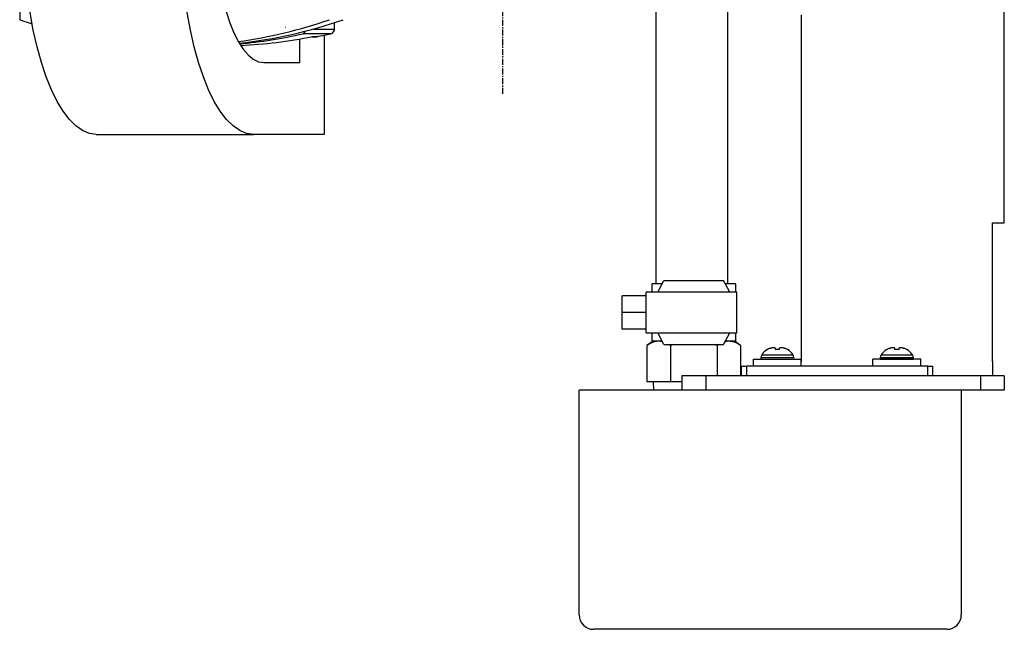
# Model space of a CAD drawing. Extents: x 10 to 970, y 57 to 907.
# Drawn here: x 90 to 297, y 540 to 668 of the extents above; entities that cross this region are included whole.
import ezdxf

# ---------------------------------------------------------------- set-up
doc = ezdxf.new("R2010")
doc.units = 0
doc.linetypes.add('EXLTYPE2', pattern=[2.032, 1.27, -0.254, 0.254, -0.254])
doc.layers.get('0').update_dxf_attribs({"linetype": 'CONTINUOUS'})

msp = doc.modelspace()

# ---------------------------------------------------------------- linework, layer by layer
at = {"color": 1, "linetype": 'EXLTYPE2'}
msp.add_line((191.55, 652), (191.55, 907), dxfattribs=at)
at = {"color": 3, "linetype": 'CONTINUOUS'}
for p, q in [((296.55, 625.05), (296.55, 717.05)), ((223.65, 612.3), (223.65, 688.9)), ((238.65, 612.3), (238.65, 688.9)), ((90.44, 683.43), (90.44, 667.53)), ((254.05, 668.55), (254.05, 596.05)), ((90.44, 667.53), (93.02, 666.67)), ((146.15, 665.9), (146.09, 665.9)), ((156.31, 665.58), (156.31, 666.9)), ((156.37, 665.58), (156.37, 666.92)), ((155.57, 664.6), (149.76, 664.6)), ((151.61, 663.97), (152.55, 663.97)), ((151.7, 663.99), (152.73, 663.99)), ((151.91, 665.58), (156.31, 665.58)), ((152.73, 663.99), (152.55, 663.97)), ((152.75, 663.99), (152.73, 663.99)), ((154.18, 664.29), (154.18, 643.55)), ((155.6, 664.61), (155.57, 664.6)), ((156.31, 665.58), (156.37, 665.58)), ((149.05, 658.55), (149.05, 663.49)), ((141.53, 658.55), (149.05, 658.55)), ((106.47, 643.55), (139.36, 643.55)), ((154.18, 643.55), (139.36, 643.55)), ((294.05, 625.05), (296.55, 625.05)), ((294.05, 596.05), (294.05, 625.05)), ((222.75, 612.3), (222.75, 610.55)), ((224.92, 612.3), (222.75, 612.3)), ((223.99, 610.55), (225.3, 613)), ((225.3, 613), (237.8, 613)), ((239.11, 610.55), (237.8, 613)), ((240.35, 612.3), (238.18, 612.3)), ((240.35, 610.55), (240.35, 612.3)), ((230.39, 610.55), (221.55, 610.55)), ((240.55, 610.55), (230.39, 610.55)), ((221.55, 609.8), (216.55, 609.8)), ((216.55, 606.3), (216.55, 609.8)), ((221.55, 606.3), (216.55, 606.3)), ((216.55, 602.8), (216.55, 606.3)), ((221.55, 602.8), (216.55, 602.8)), ((221.55, 602.05), (232.71, 602.05)), ((222.75, 602.05), (222.75, 600.3)), ((225.3, 599.6), (223.99, 602.05)), ((232.71, 602.05), (240.55, 602.05)), ((237.8, 599.6), (239.11, 602.05)), ((240.35, 600.3), (240.35, 602.05)), ((223.05, 600.3), (221.74, 599.42)), ((224.92, 600.3), (222.75, 600.3)), ((225.01, 600.14), (224.19, 600.3)), ((240.35, 600.3), (238.18, 600.3)), ((241.36, 599.42), (240.05, 600.3)), ((221.74, 599.42), (221.74, 591.9)), ((225.3, 599.6), (237.8, 599.6)), ((226.64, 599.42), (226.29, 599.6)), ((227.25, 599.6), (226.64, 599.42)), ((226.64, 599.42), (226.64, 591.9)), ((236.46, 599.42), (235.63, 599.6)), ((236.8, 599.6), (236.46, 599.42)), ((236.46, 599.42), (236.46, 593.05)), ((241.36, 599.42), (241.36, 593.05)), ((246.95, 598.56), (246.95, 598.53)), ((248.58, 598.81), (248.58, 598.53)), ((249.51, 598.53), (249.51, 598.81)), ((251.15, 598.53), (251.15, 598.56)), ((271.95, 598.56), (271.95, 598.53)), ((273.58, 598.81), (273.58, 598.53)), ((274.51, 598.53), (274.51, 598.81)), ((276.15, 598.53), (276.15, 598.56)), ((244.05, 595.05), (244.05, 596.55)), ((244.05, 596.55), (254.05, 596.55)), ((245.58, 596.92), (245.55, 596.55)), ((245.58, 596.92), (252.52, 596.92)), ((245.78, 597.45), (252.32, 597.45)), ((252.55, 596.55), (252.52, 596.92)), ((254.05, 595.05), (254.05, 596.55)), ((279.05, 596.55), (269.05, 596.55)), ((269.05, 595.05), (269.05, 596.55)), ((270.58, 596.92), (270.55, 596.55)), ((270.55, 596.55), (277.55, 596.55)), ((270.58, 596.92), (277.52, 596.92)), ((270.78, 597.45), (277.32, 597.45)), ((277.55, 596.55), (277.52, 596.92)), ((279.05, 595.05), (279.05, 596.55)), ((294.05, 596.05), (294.05, 593.05)), ((241.55, 593.05), (241.55, 595.05)), ((241.55, 595.05), (242.55, 595.05)), ((242.55, 595.05), (242.55, 593.05)), ((280.55, 595.05), (242.55, 595.05)), ((280.55, 593.05), (280.55, 595.05)), ((280.55, 595.05), (281.55, 595.05)), ((281.55, 595.05), (281.55, 593.05)), ((221.74, 591.9), (226.64, 591.9)), ((223.07, 591.9), (223.13, 590.05)), ((226.64, 591.9), (229.05, 591.9)), ((229.05, 593.05), (229.05, 590.05)), ((234.05, 593.05), (229.05, 593.05)), ((234.05, 593.05), (234.05, 590.05)), ((291.55, 593.05), (234.05, 593.05)), ((291.55, 593.05), (291.55, 590.05)), ((296.55, 593.05), (291.55, 593.05)), ((296.55, 593.05), (296.55, 590.05)), ((207.55, 543.05), (207.55, 590.05)), ((229.05, 590.05), (207.55, 590.05)), ((234.05, 590.05), (229.05, 590.05)), ((291.55, 590.05), (234.05, 590.05)), ((287.55, 590.05), (287.55, 543.05)), ((296.55, 590.05), (291.55, 590.05)), ((284.55, 540.05), (210.55, 540.05))]:
    msp.add_line(p, q, dxfattribs=at)
at = {"color": 3, "linetype": 'CONTINUOUS', "flags": 128}
for points in [[(131.62, 680.79), (131.97, 677.68), (132.43, 674.7), (133, 671.89), (133.67, 669.27), (134.44, 666.88), (135.28, 664.75), (136.21, 662.91), (137.19, 661.37), (138.23, 660.15), (139.31, 659.27), (140.41, 658.73), (141.53, 658.55)], [(106.47, 643.55), (105.03, 643.75), (103.61, 644.34), (102.21, 645.31), (100.84, 646.67), (99.53, 648.38), (98.28, 650.45), (97.1, 652.85), (96, 655.57), (94.99, 658.57), (94.08, 661.83), (93.28, 665.33), (92.6, 669.03), (92.04, 672.9), (91.6, 676.91)], [(139.36, 643.55), (137.92, 643.75), (136.5, 644.34), (135.1, 645.31), (133.73, 646.67), (132.42, 648.38), (131.17, 650.45), (129.99, 652.85), (128.89, 655.57), (127.88, 658.57), (126.97, 661.83), (126.17, 665.33), (125.49, 669.03), (124.93, 672.9), (124.49, 676.91)], [(150.12, 665.11), (150.12, 665.08), (150.11, 665.05), (150.1, 665.02), (150.09, 664.99), (150.08, 664.97), (150.07, 664.94), (150.05, 664.91), (150.04, 664.89), (150.03, 664.86), (150.02, 664.84), (150, 664.81), (149.99, 664.79), (149.97, 664.77), (149.95, 664.74), (149.94, 664.72), (149.93, 664.71), (149.92, 664.7), (149.9, 664.69), (149.89, 664.68), (149.88, 664.67), (149.87, 664.66), (149.86, 664.66), (149.84, 664.65), (149.83, 664.64), (149.82, 664.63), (149.81, 664.63), (149.8, 664.62), (149.79, 664.62), (149.79, 664.62), (149.78, 664.61), (149.78, 664.61), (149.77, 664.61), (149.77, 664.61), (149.76, 664.61), (149.76, 664.61), (149.76, 664.61), (149.76, 664.6), (149.76, 664.6), (149.76, 664.6), (149.76, 664.6), (149.76, 664.6), (149.76, 664.6), (149.76, 664.6), (149.76, 664.6), (149.76, 664.6), (149.76, 664.6), (149.76, 664.6), (149.76, 664.6)], [(221.55, 602.05), (221.55, 602.24), (221.55, 602.79), (221.55, 603.65), (221.55, 604.75), (221.55, 605.99), (221.55, 607.25), (221.55, 608.43), (221.55, 609.42), (221.55, 610.13), (221.55, 610.51), (221.55, 610.55)], [(240.55, 602.05), (240.55, 602.13), (240.55, 602.57), (240.55, 603.36), (240.55, 604.42), (240.55, 605.66), (240.55, 606.95), (240.55, 608.19), (240.55, 609.25), (240.55, 610.04), (240.55, 610.48), (240.55, 610.55)], [(224.19, 600.3), (224.19, 600.3), (224.19, 600.3), (224.19, 600.3), (224.18, 600.3), (224.18, 600.3), (224.18, 600.3), (224.18, 600.3), (224.17, 600.3), (224.17, 600.3), (224.17, 600.3), (224.16, 600.3), (224.14, 600.3), (224.12, 600.3), (224.09, 600.3), (224.06, 600.3), (224.02, 600.3), (223.99, 600.3), (223.95, 600.3), (223.91, 600.29), (223.87, 600.29), (223.83, 600.29), (223.78, 600.28), (223.7, 600.27), (223.62, 600.26), (223.53, 600.24), (223.45, 600.23), (223.36, 600.21), (223.28, 600.18), (223.19, 600.16), (223.1, 600.13), (223.02, 600.1), (222.93, 600.07), (222.84, 600.04), (222.76, 600), (222.68, 599.96), (222.6, 599.92), (222.52, 599.88), (222.44, 599.84), (222.36, 599.79), (222.28, 599.75), (222.21, 599.7), (222.13, 599.66), (222.06, 599.62), (221.99, 599.57), (221.95, 599.55), (221.92, 599.53), (221.89, 599.51), (221.85, 599.49), (221.83, 599.47), (221.8, 599.46), (221.78, 599.44), (221.76, 599.43), (221.75, 599.42), (221.74, 599.42), (221.74, 599.42)], [(238.91, 600.3), (238.91, 600.3), (238.91, 600.3), (238.91, 600.3), (238.91, 600.3), (238.9, 600.3), (238.9, 600.3), (238.89, 600.3), (238.89, 600.3), (238.88, 600.3), (238.88, 600.3), (238.87, 600.3), (238.85, 600.3), (238.83, 600.3), (238.81, 600.3), (238.78, 600.3), (238.75, 600.3), (238.72, 600.3), (238.69, 600.3), (238.66, 600.3), (238.64, 600.29), (238.61, 600.29), (238.58, 600.29), (238.55, 600.28), (238.52, 600.28), (238.49, 600.27), (238.46, 600.26), (238.43, 600.26), (238.4, 600.25), (238.37, 600.24), (238.34, 600.23), (238.31, 600.22), (238.28, 600.21), (238.25, 600.2), (238.23, 600.2), (238.21, 600.19), (238.19, 600.18), (238.17, 600.18), (238.15, 600.17), (238.14, 600.17), (238.12, 600.16), (238.11, 600.16), (238.1, 600.16), (238.1, 600.15), (238.09, 600.15)], [(241.36, 599.42), (241.36, 599.42), (241.35, 599.43), (241.34, 599.43), (241.32, 599.45), (241.3, 599.46), (241.27, 599.48), (241.24, 599.5), (241.2, 599.52), (241.17, 599.54), (241.13, 599.56), (241.09, 599.59), (241.01, 599.64), (240.93, 599.69), (240.85, 599.74), (240.76, 599.79), (240.67, 599.84), (240.59, 599.89), (240.49, 599.94), (240.4, 599.98), (240.31, 600.02), (240.22, 600.06), (240.12, 600.1), (240.04, 600.12), (239.95, 600.15), (239.87, 600.17), (239.78, 600.19), (239.7, 600.2), (239.61, 600.22), (239.53, 600.23), (239.45, 600.24), (239.36, 600.25), (239.28, 600.26), (239.2, 600.27), (239.16, 600.28), (239.12, 600.28), (239.08, 600.28), (239.05, 600.29), (239.02, 600.29), (238.99, 600.3), (238.96, 600.3), (238.94, 600.3), (238.92, 600.3), (238.91, 600.3), (238.91, 600.3)], [(247.48, 598.81), (247.49, 598.81), (247.49, 598.81), (247.49, 598.81), (247.5, 598.81), (247.5, 598.81), (247.51, 598.82), (247.52, 598.82), (247.53, 598.82), (247.54, 598.83), (247.55, 598.83), (247.56, 598.84), (247.58, 598.84), (247.6, 598.85), (247.62, 598.86), (247.65, 598.87), (247.67, 598.88), (247.69, 598.88), (247.71, 598.89), (247.73, 598.9), (247.76, 598.91), (247.78, 598.91), (247.8, 598.92), (247.83, 598.93), (247.87, 598.94), (247.9, 598.95), (247.93, 598.95), (247.97, 598.96), (248, 598.97), (248.03, 598.97), (248.06, 598.98), (248.1, 598.98), (248.13, 598.99), (248.16, 598.99), (248.19, 598.99), (248.21, 598.99), (248.23, 599), (248.26, 599), (248.28, 599), (248.3, 599), (248.32, 598.99), (248.34, 598.99), (248.37, 598.99), (248.39, 598.99), (248.41, 598.98), (248.42, 598.98), (248.44, 598.97), (248.45, 598.97), (248.46, 598.97), (248.48, 598.96), (248.49, 598.96), (248.5, 598.95), (248.51, 598.94), (248.52, 598.93), (248.53, 598.93), (248.54, 598.92), (248.55, 598.91), (248.55, 598.91), (248.56, 598.9), (248.56, 598.9), (248.57, 598.89), (248.57, 598.88), (248.57, 598.88), (248.57, 598.87), (248.58, 598.87), (248.58, 598.86), (248.58, 598.85), (248.58, 598.85), (248.58, 598.84), (248.58, 598.84), (248.58, 598.83), (248.58, 598.83), (248.58, 598.82), (248.58, 598.82), (248.58, 598.82), (248.58, 598.81), (248.58, 598.81), (248.58, 598.81), (248.58, 598.81), (248.58, 598.81), (248.58, 598.81), (248.58, 598.81), (248.58, 598.81), (248.58, 598.81), (248.58, 598.81), (248.58, 598.81), (248.58, 598.81), (248.58, 598.81), (248.58, 598.81)], [(249.51, 598.81), (249.51, 598.81), (249.52, 598.81), (249.52, 598.81), (249.52, 598.81), (249.52, 598.81), (249.52, 598.82), (249.52, 598.82), (249.52, 598.82), (249.52, 598.83), (249.52, 598.83), (249.52, 598.83), (249.52, 598.84), (249.52, 598.85), (249.53, 598.86), (249.53, 598.86), (249.53, 598.87), (249.53, 598.88), (249.53, 598.88), (249.54, 598.89), (249.54, 598.9), (249.54, 598.9), (249.55, 598.91), (249.55, 598.92), (249.56, 598.93), (249.57, 598.94), (249.59, 598.94), (249.6, 598.95), (249.61, 598.96), (249.63, 598.96), (249.64, 598.97), (249.66, 598.97), (249.67, 598.98), (249.69, 598.98), (249.71, 598.99), (249.73, 598.99), (249.76, 598.99), (249.78, 598.99), (249.8, 599), (249.82, 599), (249.85, 599), (249.87, 599), (249.89, 598.99), (249.92, 598.99), (249.94, 598.99), (249.97, 598.99), (250, 598.98), (250.03, 598.98), (250.06, 598.98), (250.09, 598.97), (250.12, 598.96), (250.15, 598.96), (250.18, 598.95), (250.21, 598.95), (250.23, 598.94), (250.26, 598.93), (250.29, 598.92), (250.31, 598.92), (250.33, 598.91), (250.35, 598.9), (250.38, 598.9), (250.4, 598.89), (250.42, 598.88), (250.44, 598.87), (250.46, 598.87), (250.49, 598.86), (250.51, 598.85), (250.52, 598.85), (250.53, 598.84), (250.54, 598.84), (250.55, 598.83), (250.56, 598.83), (250.57, 598.82), (250.58, 598.82), (250.59, 598.82), (250.6, 598.81), (250.6, 598.81), (250.61, 598.81), (250.61, 598.81), (250.61, 598.81), (250.61, 598.81), (250.61, 598.81), (250.61, 598.81), (250.61, 598.81), (250.61, 598.81), (250.61, 598.81), (250.61, 598.81), (250.61, 598.81), (250.61, 598.81)], [(272.48, 598.81), (272.49, 598.81), (272.49, 598.81), (272.49, 598.81), (272.5, 598.81), (272.5, 598.81), (272.51, 598.82), (272.52, 598.82), (272.53, 598.82), (272.54, 598.83), (272.55, 598.83), (272.56, 598.84), (272.58, 598.84), (272.6, 598.85), (272.62, 598.86), (272.65, 598.87), (272.67, 598.88), (272.69, 598.88), (272.71, 598.89), (272.73, 598.9), (272.76, 598.91), (272.78, 598.91), (272.8, 598.92), (272.83, 598.93), (272.87, 598.94), (272.9, 598.95), (272.93, 598.95), (272.97, 598.96), (273, 598.97), (273.03, 598.97), (273.06, 598.98), (273.1, 598.98), (273.13, 598.99), (273.16, 598.99), (273.19, 598.99), (273.21, 598.99), (273.23, 599), (273.26, 599), (273.28, 599), (273.3, 599), (273.32, 598.99), (273.34, 598.99), (273.37, 598.99), (273.39, 598.99), (273.41, 598.98), (273.42, 598.98), (273.44, 598.97), (273.45, 598.97), (273.46, 598.97), (273.48, 598.96), (273.49, 598.96), (273.5, 598.95), (273.51, 598.94), (273.52, 598.93), (273.53, 598.93), (273.54, 598.92), (273.55, 598.91), (273.55, 598.91), (273.56, 598.9), (273.56, 598.9), (273.57, 598.89), (273.57, 598.88), (273.57, 598.88), (273.57, 598.87), (273.58, 598.87), (273.58, 598.86), (273.58, 598.85), (273.58, 598.85), (273.58, 598.84), (273.58, 598.84), (273.58, 598.83), (273.58, 598.83), (273.58, 598.82), (273.58, 598.82), (273.58, 598.82), (273.58, 598.81), (273.58, 598.81), (273.58, 598.81), (273.58, 598.81), (273.58, 598.81), (273.58, 598.81), (273.58, 598.81), (273.58, 598.81), (273.58, 598.81), (273.58, 598.81), (273.58, 598.81), (273.58, 598.81), (273.58, 598.81), (273.58, 598.81)], [(274.51, 598.81), (274.51, 598.81), (274.52, 598.81), (274.52, 598.81), (274.52, 598.81), (274.52, 598.81), (274.52, 598.82), (274.52, 598.82), (274.52, 598.82), (274.52, 598.83), (274.52, 598.83), (274.52, 598.83), (274.52, 598.84), (274.52, 598.85), (274.53, 598.86), (274.53, 598.86), (274.53, 598.87), (274.53, 598.88), (274.53, 598.88), (274.54, 598.89), (274.54, 598.9), (274.54, 598.9), (274.55, 598.91), (274.55, 598.92), (274.56, 598.93), (274.57, 598.94), (274.59, 598.94), (274.6, 598.95), (274.61, 598.96), (274.63, 598.96), (274.64, 598.97), (274.66, 598.97), (274.67, 598.98), (274.69, 598.98), (274.71, 598.99), (274.73, 598.99), (274.76, 598.99), (274.78, 598.99), (274.8, 599), (274.82, 599), (274.85, 599), (274.87, 599), (274.89, 598.99), (274.92, 598.99), (274.94, 598.99), (274.97, 598.99), (275, 598.98), (275.03, 598.98), (275.06, 598.98), (275.09, 598.97), (275.12, 598.96), (275.15, 598.96), (275.18, 598.95), (275.21, 598.95), (275.23, 598.94), (275.26, 598.93), (275.29, 598.92), (275.31, 598.92), (275.33, 598.91), (275.35, 598.9), (275.38, 598.9), (275.4, 598.89), (275.42, 598.88), (275.44, 598.87), (275.46, 598.87), (275.49, 598.86), (275.51, 598.85), (275.52, 598.85), (275.53, 598.84), (275.54, 598.84), (275.55, 598.83), (275.56, 598.83), (275.57, 598.82), (275.58, 598.82), (275.59, 598.82), (275.6, 598.81), (275.6, 598.81), (275.61, 598.81), (275.61, 598.81), (275.61, 598.81), (275.61, 598.81), (275.61, 598.81), (275.61, 598.81), (275.61, 598.81), (275.61, 598.81), (275.61, 598.81), (275.61, 598.81), (275.61, 598.81), (275.61, 598.81)]]:
    msp.add_lwpolyline(points, dxfattribs=at)
at = {"color": 3, "linetype": 'CONTINUOUS'}
for centre, radius, start, end in [((122.73, 761.42), 99.37, 277.7787, 289.1185), ((125.65, 761.36), 99.31, 276.1947, 289.1206), ((127.43, 760.93), 98.88, 275.2405, 283.0472), ((132.25, 760.76), 98.7, 272.562, 281.3668), ((152.55, 664.97), 1, 270, 281.3603), ((133.17, 761.3), 99.26, 281.3609, 283.0409), ((155.32, 665.56), 0.988, 284.5137, 1.2223), ((155.37, 665.58), 1, 283.0407, 0), ((249.05, 595.15), 4, 121.6682, 144.8906), ((249.05, 595.15), 3.97, 113.1987, 121.9098), ((249.05, 595.15), 3.4, 82.1496, 97.8504), ((249.05, 595.15), 3.97, 58.0902, 66.8013), ((249.05, 595.15), 4, 35.1094, 58.3318), ((274.05, 595.15), 4, 121.6682, 144.8906), ((274.05, 595.15), 3.97, 113.1987, 121.9098), ((274.05, 595.15), 3.4, 82.1496, 97.8504), ((274.05, 595.15), 3.97, 58.0902, 66.8013), ((274.05, 595.15), 4, 35.1094, 58.3318), ((246.68, 596.82), 1.1, 144.8906, 175), ((251.42, 596.82), 1.1, 5, 35.1094), ((271.68, 596.82), 1.1, 144.8906, 175), ((276.42, 596.82), 1.1, 5, 35.1094), ((210.55, 543.05), 3, 180, 270), ((284.55, 543.05), 3, 270, 0)]:
    msp.add_arc(centre, radius, start, end, dxfattribs=at)

doc.saveas('drawing.dxf')
